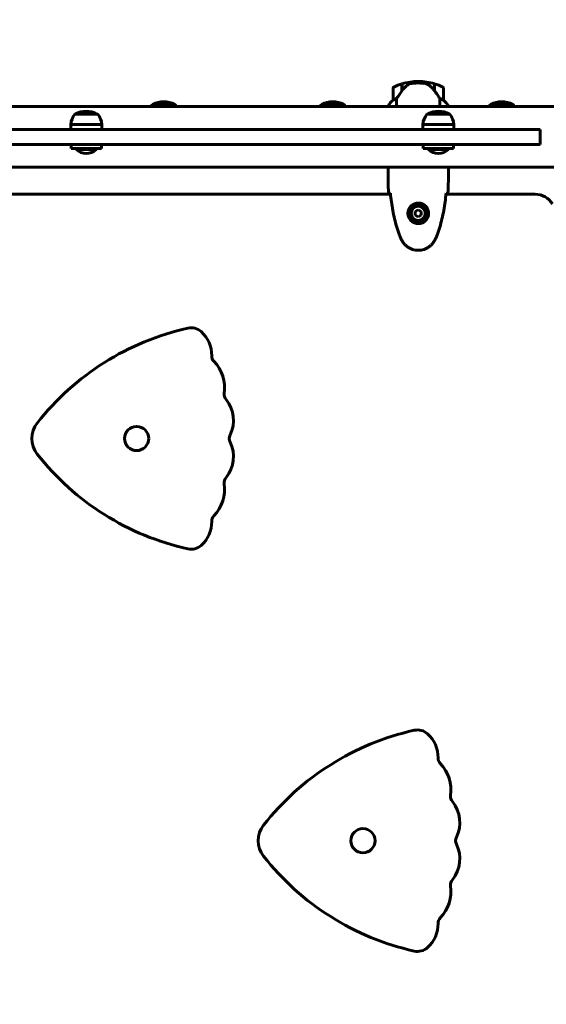
# Model space of a CAD drawing. Units: millimetres. Extents: x 9909 to 21132, y 4654 to 20163.
# Drawn here: x 15825 to 16348, y 11038 to 12018 of the extents above; entities that cross this region are included whole.
import ezdxf

# ---------------------------------------------------------------- set-up
doc = ezdxf.new("R2010")
doc.units = ezdxf.units.MM
doc.header["$LTSCALE"] = 80
doc.layers.add('Widoczne (ISO)', color=7, linetype='Continuous', lineweight=60)
doc.layers.add('Wymiar (ISO)', color=7, linetype='Continuous', lineweight=18, true_color=0x00803f)
doc.styles.add('Tekst etykiety (ISO)', font='tahoma.ttf')
doc.dimstyles.new('Domyślne (ISO)', dxfattribs={"dimscale": 80, "dimtxt": 3.5, "dimasz": 2.5, "dimexe": 3.175, "dimexo": 0, "dimgap": 0.762, "dimtad": 1, "dimtoh": 1, "dimdec": 0, "dimrnd": 1e-08, "dimzin": 0, "dimtxsty": 'Tekst etykiety (ISO)', "dimcen": 0.09, "dimdle": 10, "dimclrd": 256, "dimclre": 256, "dimclrt": 256, "dimadec": 0, "dimazin": 0, "dimtfac": 0.714286, "dimtdec": 0, "dimtmove": 0, "dimatfit": 3, "dimfxl": 1, "dimtolj": 1, "dimtzin": 0, "dimlwd": -1, "dimlwe": -1, "dimarcsym": 0})

# ---------------------------------------------------------------- blocks, each defined once
blk = doc.blocks.new('*D8')
at = {"layer": 'Defpoints', "color": 0, "transparency": 16777216}
for p in [(20030.72, 15214.95), (20030.72, 11931.22), (10765.58, 8666.07)]:
    blk.add_point(p, dxfattribs=at)
at = {"layer": 'Wymiar (ISO)', "transparency": 16777216}
for p, q in [((10765.58, 8666.07), (10765.58, 15468.95)), ((20030.72, 11931.22), (20030.72, 15468.95)), ((10965.58, 15214.95), (19830.72, 15214.95))]:
    blk.add_line(p, q, dxfattribs=at)
for points in [[(10965.58, 15248.29), (10965.58, 15181.62), (10765.58, 15214.95)], [(19830.72, 15248.29), (19830.72, 15181.62), (20030.72, 15214.95)]]:
    blk.add_solid(points, dxfattribs=at)
at = {"layer": 'Wymiar (ISO)', "transparency": 16777216, "insert": (15398.15, 15567.57), "char_height": 280, "attachment_point": 2, "style": 'Tekst etykiety (ISO)'}
blk.add_mtext('\\A1;9265', dxfattribs=at)
blk = doc.blocks.new('*D10')
at = {"layer": 'Defpoints', "color": 0, "transparency": 16777216}
for p in [(14915.98, 12940.42), (20878.15, 12940.42), (15430.98, 7326.5)]:
    blk.add_point(p, dxfattribs=at)
at = {"layer": 'Wymiar (ISO)', "transparency": 16777216}
for p, q in [((14915.98, 12940.42), (21132.15, 12940.42)), ((20878.15, 7526.5), (20878.15, 12740.42)), ((15430.98, 7326.5), (21132.15, 7326.5))]:
    blk.add_line(p, q, dxfattribs=at)
for points in [[(20844.82, 12740.42), (20911.48, 12740.42), (20878.15, 12940.42)], [(20844.82, 7526.5), (20911.48, 7526.5), (20878.15, 7326.5)]]:
    blk.add_solid(points, dxfattribs=at)
at = {"layer": 'Wymiar (ISO)', "transparency": 16777216, "insert": (20526.1, 10133.46), "char_height": 280, "attachment_point": 2, "rotation": 90, "style": 'Tekst etykiety (ISO)'}
blk.add_mtext('\\A1;5614', dxfattribs=at)

msp = doc.modelspace()

# ---------------------------------------------------------------- linework, layer by layer
at = {"layer": 'Widoczne (ISO)'}
for p, q in [((16195.98, 11949.72), (16195.98, 11937.72)), ((16204.78, 11947.02), (16204.78, 11953.83)), ((16204.98, 11947.3), (16204.98, 11953.89)), ((16220.98, 11956.22), (16220.98, 11954.72)), ((16220.98, 11954.72), (16220.98, 11956.22)), ((16236.98, 11953.89), (16236.98, 11947.11)), ((16237.18, 11953.83), (16237.18, 11947.02)), ((16245.98, 11937.72), (16245.98, 11949.72)), ((16199.49, 11931.22), (16199.49, 11939.12)), ((16237.18, 11947.02), (16237.18, 11946.82)), ((16242.46, 11939.12), (16242.46, 11931.22)), ((16361.38, 11931.22), (15070.57, 11931.22)), ((15979.48, 11933.07), (15956.48, 11933.07)), ((16147.48, 11933.07), (16124.48, 11933.07)), ((16191.07, 11931.48), (16191.07, 11931.22)), ((16191.26, 11931.77), (16191.26, 11931.22)), ((16250.89, 11931.22), (16250.89, 11931.48)), ((16315.48, 11933.07), (16292.48, 11933.07)), ((15902.48, 11923.57), (15879.48, 11923.57)), ((16252.48, 11923.57), (16229.48, 11923.57)), ((15906.48, 11913.57), (15875.48, 11913.57)), ((15875.48, 11908.57), (15875.48, 11913.57)), ((15906.48, 11908.57), (15906.48, 11913.57)), ((16256.48, 11913.57), (16225.48, 11913.57)), ((16225.48, 11908.57), (16225.48, 11913.57)), ((16256.48, 11908.57), (16256.48, 11913.57)), ((15547.16, 11908.57), (15884.8, 11908.57)), ((15884.8, 11908.57), (15897.16, 11908.57)), ((15897.16, 11908.57), (16236.47, 11908.57)), ((16236.47, 11908.57), (16246, 11908.57)), ((16333.09, 11908.57), (16246, 11908.57)), ((16333.09, 11908.57), (16342.1, 11908.57)), ((16342.1, 11893.57), (16342.1, 11908.57)), ((15884.8, 11893.57), (15547.16, 11893.57)), ((15875.98, 11893.57), (15875.98, 11889.57)), ((15905.98, 11889.57), (15875.98, 11889.57)), ((15880.98, 11889.57), (15880.98, 11888.57)), ((15897.16, 11893.57), (15884.8, 11893.57)), ((16236.47, 11893.57), (15897.16, 11893.57)), ((15900.98, 11889.57), (15900.98, 11888.57)), ((15905.98, 11893.57), (15905.98, 11889.57)), ((16225.98, 11893.57), (16225.98, 11889.57)), ((16255.98, 11889.57), (16225.98, 11889.57)), ((16230.98, 11889.57), (16230.98, 11888.57)), ((16246, 11893.57), (16236.47, 11893.57)), ((16246, 11893.57), (16333.09, 11893.57)), ((16250.98, 11889.57), (16250.98, 11888.57)), ((16255.98, 11893.57), (16255.98, 11889.57)), ((16342.1, 11893.57), (16333.09, 11893.57)), ((15880.98, 11888.57), (15900.98, 11888.57)), ((16230.98, 11888.57), (16250.98, 11888.57)), ((16361.38, 11870.92), (15070.57, 11870.92)), ((16190.98, 11868.62), (16190.98, 11870.37)), ((16250.98, 11868.62), (16250.98, 11870.37)), ((16193.38, 11844.12), (15743.58, 11844.12)), ((16337.22, 11844.12), (16248.58, 11844.12)), ((16220.98, 11828.53), (16217.98, 11826.8)), ((16217.98, 11826.8), (16217.98, 11823.34)), ((16217.98, 11823.34), (16220.98, 11821.6)), ((16223.98, 11826.8), (16220.98, 11828.53)), ((16220.98, 11821.6), (16223.98, 11823.34)), ((16223.98, 11823.34), (16223.98, 11826.8))]:
    msp.add_line(p, q, dxfattribs=at)
for centre, radius in [((16220.98, 11825.07), 8.75), ((16220.98, 11825.07), 7), ((15940.98, 11601.07), 12), ((16165.98, 11201.07), 12)]:
    msp.add_circle(centre, radius, dxfattribs=at)
for centre, radius, start, end in [((16196.98, 11949.72), 1, 115.81482, 180), ((16220.98, 11900.11), 56.11, 106.78014, 115.81482), ((16220.98, 11900.11), 56.11, 90, 106.56696), ((16220.98, 11900.11), 56.11, 73.43304, 90), ((16220.98, 11900.11), 56.11, 64.18518, 73.21986), ((16244.98, 11949.72), 1, 0, 64.18518), ((15973.98, 11920.27), 21.69, 143.82025, 149.66784), ((15957.48, 11932.47), 1, 117.76227, 143.50028), ((15967.98, 11912.53), 23.54, 62.23773, 117.76227), ((15978.48, 11932.47), 1, 36.49972, 62.23773), ((15961.97, 11920.27), 21.69, 30.33216, 36.17975), ((16141.98, 11920.27), 21.69, 143.82025, 149.66784), ((16125.48, 11932.47), 1, 117.76227, 143.50028), ((16135.98, 11912.53), 23.54, 62.23773, 117.76227), ((16146.48, 11932.47), 1, 36.49972, 62.23773), ((16129.97, 11920.27), 21.69, 30.33216, 36.17975), ((16205.69, 11924.98), 16, 127.36934, 156.0245), ((16191.48, 11931.77), 0.5, 215.3151, 243.66237), ((16191.76, 11931.77), 0.5, 154.01719, 180), ((16205.69, 11924.98), 16, 127.36934, 154.01719), ((16196.98, 11937.72), 1, 180, 181.41764), ((16244.98, 11937.72), 1, 358.58236, 0), ((16236.27, 11924.98), 16, 23.9755, 52.63066), ((16236.27, 11924.98), 16, 25.98281, 52.63066), ((16309.98, 11920.27), 21.69, 143.82025, 149.66784), ((16293.48, 11932.47), 1, 117.76227, 143.50028), ((16303.98, 11912.53), 23.54, 62.23773, 117.76227), ((16314.48, 11932.47), 1, 36.49972, 62.23773), ((16297.97, 11920.27), 21.69, 30.33216, 36.17975), ((15896.98, 11910.77), 21.69, 143.82025, 172.57693), ((15880.48, 11922.97), 1, 117.76227, 143.50028), ((15890.98, 11903.03), 23.54, 62.23773, 117.76227), ((15901.48, 11922.97), 1, 36.49972, 62.23773), ((15884.97, 11910.77), 21.69, 7.42307, 36.17975), ((16246.98, 11910.77), 21.69, 143.82025, 172.57693), ((16230.48, 11922.97), 1, 117.76227, 143.50028), ((16240.98, 11903.03), 23.54, 62.23773, 117.76227), ((16251.48, 11922.97), 1, 36.49972, 62.23773), ((16234.97, 11910.77), 21.69, 7.42307, 36.17975), ((15890.98, 11899.07), 14.5, 226.39718, 313.60282), ((16240.98, 11899.07), 14.5, 226.39718, 313.60282), ((16337.22, 11824.12), 20, 30.86387, 90), ((16049.08, 11454.16), 262.96, 102.54406, 141.87638), ((15995.22, 11696.2), 15, 48.15195, 102.54406), ((15984.19, 11683.89), 31.54, 359.26291, 48.15195), ((16023.72, 11683.38), 8, 179.26291, 222.85584), ((15988.77, 11650.94), 39.68, 352.78577, 42.85584), ((16036.07, 11644.96), 8, 172.78577, 219.40085), ((16004.65, 11619.14), 32.67, 333.61441, 39.40085), ((15861.88, 11601.07), 25, 141.87638, 218.12362), ((16004.65, 11583), 32.67, 320.59915, 26.38559), ((16041.08, 11601.07), 8, 153.61441, 206.38559), ((16049.08, 11747.98), 262.96, 218.12362, 257.45594), ((16036.07, 11557.18), 8, 140.59915, 187.21423), ((15988.77, 11551.19), 39.68, 317.14416, 7.21423), ((15984.19, 11518.25), 31.54, 311.84805, 0.73709), ((16023.72, 11518.76), 8, 137.14416, 180.73709), ((15995.22, 11505.93), 15, 257.45594, 311.84805), ((16274.08, 11054.16), 262.96, 102.54406, 141.87638), ((16220.22, 11296.2), 15, 48.15195, 102.54406), ((16209.19, 11283.89), 31.54, 359.26291, 48.15195), ((16248.72, 11283.38), 8, 179.26291, 222.85584), ((16213.77, 11250.94), 39.68, 352.78577, 42.85584), ((16261.07, 11244.96), 8, 172.78577, 219.40085), ((16229.65, 11219.14), 32.67, 333.61441, 39.40085), ((16086.88, 11201.07), 25, 141.87638, 218.12362), ((16266.08, 11201.07), 8, 153.61441, 206.38559), ((16229.65, 11183), 32.67, 320.59915, 26.38559), ((16274.08, 11347.98), 262.96, 218.12362, 257.45594), ((16213.77, 11151.19), 39.68, 317.14416, 7.21423), ((16261.07, 11157.18), 8, 140.59915, 187.21423), ((16209.19, 11118.25), 31.54, 311.84805, 0.73709), ((16248.72, 11118.76), 8, 137.14416, 180.73709), ((16220.22, 11105.93), 15, 257.45594, 311.84805)]:
    msp.add_arc(centre, radius, start, end, dxfattribs=at)
msp.add_ellipse((16236.53, 11945.51), major_axis=(8.81, -12.43), ratio=0.085302, start_param=1.617054, end_param=1.638925, dxfattribs=at)
for points, knots in [([(16210.55, 11952.86), (16210.03, 11952.5), (16209.52, 11952.11), (16207.47, 11950.39), (16206.11, 11948.89), (16204.98, 11947.3)], [0.5724832, 0.5724832, 0.5724832, 0.5724832, 0.6422282, 0.6422282, 0.8608733, 0.8608733, 0.8608733, 0.8608733]), ([(16210.55, 11952.86), (16211.09, 11953.24), (16211.7, 11953.56), (16213.07, 11954.07), (16213.8, 11954.24), (16214.57, 11954.34)], [0, 0, 0, 0, 0.2223532, 0.2223532, 0.4551306, 0.4551306, 0.4551306, 0.4551306]), ([(16226.67, 11954.42), (16226.49, 11954.44), (16226.3, 11954.45), (16225.78, 11954.5), (16225.42, 11954.54), (16224.62, 11954.6), (16224.18, 11954.63), (16223.23, 11954.67), (16222.73, 11954.69), (16221.8, 11954.71), (16221.39, 11954.72), (16220.98, 11954.72), (16220.71, 11954.72), (16220.44, 11954.72), (16219.75, 11954.71), (16219.34, 11954.7), (16218.73, 11954.67), (16218.52, 11954.66), (16217.92, 11954.63), (16217.57, 11954.61), (16216.98, 11954.57), (16216.73, 11954.55), (16216.14, 11954.5), (16215.83, 11954.47), (16215.29, 11954.42), (16215.06, 11954.39), (16214.75, 11954.36), (16214.66, 11954.35), (16214.57, 11954.34)], [6.914575, 6.914575, 6.914575, 6.914575, 7.025602, 7.025602, 7.185634, 7.185634, 7.334276, 7.334276, 7.470354, 7.470354, 7.570079, 7.570079, 7.570079, 7.635772, 7.635772, 7.74088, 7.74088, 7.801274, 7.801274, 7.91791, 7.91791, 8.016058, 8.016058, 8.170389, 8.170389, 8.327265, 8.327265, 8.406835, 8.406835, 8.406835, 8.406835]), ([(16230.72, 11953.07), (16230.49, 11953.21), (16230.24, 11953.35), (16229.74, 11953.61), (16229.48, 11953.72), (16228.94, 11953.93), (16228.66, 11954.02), (16228.11, 11954.17), (16227.82, 11954.24), (16227.25, 11954.34), (16226.96, 11954.39), (16226.67, 11954.42)], [0, 0, 0, 0, 0.0831461, 0.0831461, 0.1662923, 0.1662923, 0.2494384, 0.2494384, 0.3325845, 0.3325845, 0.4157306, 0.4157306, 0.4157306, 0.4157306]), ([(16236.98, 11947.1), (16236.64, 11947.59), (16236.27, 11948.06), (16235.51, 11948.96), (16235.12, 11949.4), (16234.3, 11950.24), (16233.88, 11950.64), (16233.02, 11951.4), (16232.57, 11951.76), (16231.66, 11952.44), (16231.2, 11952.77), (16230.72, 11953.07)], [0, 0, 0, 0, 0.1751235, 0.1751235, 0.3502469, 0.3502469, 0.5253704, 0.5253704, 0.7004938, 0.7004938, 0.8756173, 0.8756173, 0.8756173, 0.8756173]), ([(16199.49, 11939.12), (16198.99, 11938.97), (16198.51, 11938.8), (16197.48, 11938.39), (16196.96, 11938.14), (16196.54, 11937.92)], [0.0001663, 0.0001663, 0.0001663, 0.0001663, 0.190884, 0.190884, 0.4484016, 0.4484016, 0.4484016, 0.4484016]), ([(16204.98, 11947.3), (16204.05, 11946), (16203.13, 11944.66), (16201.77, 11942.64), (16201.3, 11941.93), (16200.37, 11940.5), (16199.9, 11939.77), (16199.49, 11939.12)], [0, 0, 0, 0, 0.481827, 0.481827, 0.74882, 0.74882, 1.050013, 1.050013, 1.050013, 1.050013]), ([(16242.46, 11939.12), (16242.27, 11939.43), (16242.06, 11939.76), (16241.12, 11941.23), (16240.28, 11942.5), (16238.68, 11944.87), (16237.93, 11945.96), (16237.18, 11947.02)], [-2.553905, -2.553905, -2.553905, -2.553905, -2.410923, -2.410923, -1.933986, -1.933986, -1.54469, -1.54469, -1.54469, -1.54469]), ([(16245.41, 11937.92), (16245.08, 11938.09), (16244.69, 11938.28), (16243.71, 11938.7), (16243.11, 11938.93), (16242.46, 11939.12)], [0, 0, 0, 0, 0.2028161, 0.2028161, 0.4461333, 0.4461333, 0.4461333, 0.4461333]), ([(16196.54, 11937.92), (16196.44, 11937.86), (16196.29, 11937.79), (16196.05, 11937.68), (16196.01, 11937.68), (16195.98, 11937.69), (16195.98, 11937.69), (16195.98, 11937.69), (16195.98, 11937.69), (16195.98, 11937.69)], [0, 0, 0, 0, 0.0649331, 0.0649331, 0.1383366, 0.1383366, 0.1704192, 0.1704192, 0.1962839, 0.1962839, 0.1962839, 0.1962839]), ([(16245.98, 11937.69), (16245.98, 11937.69), (16245.98, 11937.69), (16245.97, 11937.68), (16245.95, 11937.68), (16245.85, 11937.71), (16245.8, 11937.73), (16245.64, 11937.8), (16245.54, 11937.85), (16245.41, 11937.92)], [0, 0, 0, 0, 0.0892681, 0.0892681, 0.2434802, 0.2434802, 0.344433, 0.344433, 0.4329441, 0.4329441, 0.4329441, 0.4329441]), ([(16191.13, 11870.92), (16191.12, 11870.9), (16191.11, 11870.88), (16191.09, 11870.79), (16191.07, 11870.74), (16191.03, 11870.64), (16191.02, 11870.6), (16191.01, 11870.55), (16191, 11870.53), (16190.99, 11870.48), (16190.98, 11870.47), (16190.98, 11870.37)], [9.2201552, 9.2201552, 9.2201552, 9.2201552, 9.259591, 9.259591, 9.3923584, 9.3923584, 9.5251257, 9.5251257, 9.5915094, 9.5915094, 9.6578931, 9.6578931, 9.6578931, 9.6578931]), ([(16191.06, 11870.92), (16191.01, 11870.68), (16190.98, 11870.49), (16190.98, 11870.37), (16190.98, 11870.37), (16190.98, 11870.37)], [2.936644, 2.936644, 2.936644, 2.936644, 3.1347187, 3.1347187, 3.136385, 3.136385, 3.136385, 3.136385]), ([(16250.9, 11870.92), (16250.95, 11870.68), (16250.98, 11870.49), (16250.98, 11870.37), (16250.98, 11870.37), (16250.98, 11870.37)], [2.936644, 2.936644, 2.936644, 2.936644, 3.1347187, 3.1347187, 3.136385, 3.136385, 3.136385, 3.136385]), ([(16193.02, 11844.99), (16192.79, 11845), (16192.57, 11845), (16191.98, 11845.03), (16191.67, 11845.05), (16191.44, 11845.07)], [9.0036319, 9.0036319, 9.0036319, 9.0036319, 9.2941564, 9.2941564, 9.8897117, 9.8897117, 9.8897117, 9.8897117]), ([(16193.29, 11844.98), (16193.58, 11842.15), (16193.91, 11839.32), (16194.69, 11833.66), (16195.14, 11830.84), (16196.16, 11825.21), (16196.74, 11822.4), (16198.05, 11816.83), (16198.78, 11814.07), (16200.41, 11808.59), (16201.31, 11805.88), (16202.32, 11803.2)], [5.523572, 5.523572, 5.523572, 5.523572, 6.373336, 6.373336, 7.223204, 7.223204, 8.073072, 8.073072, 8.92294, 8.92294, 9.772808, 9.772808, 9.772808, 9.772808]), ([(16239.64, 11803.2), (16240.64, 11805.88), (16241.55, 11808.59), (16243.18, 11814.07), (16243.91, 11816.83), (16245.22, 11822.4), (16245.79, 11825.21), (16246.82, 11830.84), (16247.26, 11833.66), (16248.04, 11839.32), (16248.38, 11842.15), (16248.67, 11844.98)], [0, 0, 0, 0, 0.849868, 0.849868, 1.699736, 1.699736, 2.549604, 2.549604, 3.399472, 3.399472, 4.249236, 4.249236, 4.249236, 4.249236]), ([(16250.51, 11845.07), (16250.29, 11845.05), (16249.98, 11845.03), (16249.38, 11845), (16249.17, 11845), (16248.93, 11844.99)], [34.7828406, 34.7828406, 34.7828406, 34.7828406, 35.3783959, 35.3783959, 35.6691337, 35.6691337, 35.6691337, 35.6691337]), ([(16210.74, 11825.44), (16210.76, 11826.12), (16210.85, 11826.79), (16211.25, 11828.46), (16211.64, 11829.41), (16212.45, 11830.79), (16212.79, 11831.26), (16213.9, 11832.57), (16214.8, 11833.34), (16216.6, 11834.38), (16217.41, 11834.72), (16219.43, 11835.27), (16220.67, 11835.39), (16222.92, 11835.19), (16223.9, 11834.94), (16225.81, 11834.17), (16226.7, 11833.63), (16228.27, 11832.35), (16228.94, 11831.6), (16229.81, 11830.31), (16230.09, 11829.81), (16230.56, 11828.76), (16230.75, 11828.22), (16231.06, 11827.02), (16231.17, 11826.34), (16231.28, 11824.51), (16231.15, 11823.33), (16230.56, 11821.34), (16230.22, 11820.55), (16229.19, 11818.83), (16228.44, 11817.95), (16226.84, 11816.61), (16226.03, 11816.1), (16223.98, 11815.18), (16222.65, 11814.87), (16220, 11814.78), (16218.65, 11815), (16216.15, 11815.93), (16214.96, 11816.67), (16212.89, 11818.6), (16212.02, 11819.87), (16211.04, 11822.31), (16210.8, 11823.44), (16210.73, 11824.84), (16210.72, 11825.14), (16210.74, 11825.44)], [-6.909916, -6.909916, -6.909916, -6.909916, -6.678187, -6.678187, -6.307421, -6.307421, -6.099272, -6.099272, -5.691755, -5.691755, -5.410793, -5.410793, -5.04443, -5.04443, -4.733913, -4.733913, -4.389128, -4.389128, -4.031248, -4.031248, -3.824879, -3.824879, -3.618512, -3.618512, -3.383004, -3.383004, -3.001582, -3.001582, -2.738223, -2.738223, -2.395647, -2.395647, -2.112934, -2.112934, -1.715272, -1.715272, -1.315068, -1.315068, -0.909692, -0.909692, -0.460238, -0.460238, -0.101058, -0.101058, 0, 0, 0, 0]), ([(16202.32, 11803.2), (16202.46, 11802.82), (16202.61, 11802.45), (16202.92, 11801.71), (16203.08, 11801.34), (16203.42, 11800.61), (16203.59, 11800.25), (16203.95, 11799.53), (16204.14, 11799.17), (16204.52, 11798.47), (16204.71, 11798.12), (16204.91, 11797.77)], [0, 0, 0, 0, 0.1171077, 0.1171077, 0.2342154, 0.2342154, 0.351323, 0.351323, 0.4684307, 0.4684307, 0.5855384, 0.5855384, 0.5855384, 0.5855384]), ([(16237.04, 11797.77), (16237.24, 11798.12), (16237.44, 11798.47), (16237.82, 11799.17), (16238, 11799.53), (16238.36, 11800.25), (16238.54, 11800.61), (16238.88, 11801.34), (16239.04, 11801.71), (16239.35, 11802.45), (16239.5, 11802.82), (16239.64, 11803.2)], [0, 0, 0, 0, 0.1171077, 0.1171077, 0.2342154, 0.2342154, 0.351323, 0.351323, 0.4684307, 0.4684307, 0.5855384, 0.5855384, 0.5855384, 0.5855384]), ([(16204.91, 11797.77), (16205.45, 11796.83), (16206.08, 11795.92), (16207.43, 11794.28), (16208.15, 11793.54), (16209.68, 11792.2), (16210.48, 11791.59), (16212.18, 11790.54), (16213.05, 11790.08), (16214.86, 11789.33), (16215.78, 11789.02), (16217.67, 11788.57), (16218.63, 11788.41), (16220.56, 11788.27), (16221.52, 11788.27), (16223.44, 11788.43), (16224.4, 11788.59), (16226.28, 11789.06), (16227.2, 11789.37), (16228.99, 11790.12), (16229.85, 11790.58), (16231.51, 11791.62), (16232.3, 11792.22), (16233.79, 11793.52), (16234.49, 11794.24), (16235.85, 11795.88), (16236.49, 11796.81), (16237.04, 11797.77)], [0, 0, 0, 0, 0.309737, 0.309737, 0.601073, 0.601073, 0.885288, 0.885288, 1.162586, 1.162586, 1.437627, 1.437627, 1.709863, 1.709863, 1.980965, 1.980965, 2.253779, 2.253779, 2.525671, 2.525671, 2.801201, 2.801201, 3.078831, 3.078831, 3.362527, 3.362527, 3.680704, 3.680704, 3.680704, 3.680704])]:
    msp.add_open_spline(points, degree=3, knots=knots, dxfattribs=at)
for points in [[(16236.98, 11947.3), (16237.05, 11947.21), (16237.11, 11947.11), (16237.18, 11947.02)], [(16191.44, 11845.07), (16191.06, 11853.17), (16190.98, 11861.13), (16190.98, 11868.62)], [(16190.98, 11868.62), (16190.98, 11861.13), (16191.06, 11853.17), (16191.44, 11845.07)], [(16250.98, 11868.62), (16250.98, 11861.13), (16250.9, 11853.17), (16250.51, 11845.07)], [(16250.51, 11845.07), (16250.9, 11853.17), (16250.98, 11861.13), (16250.98, 11868.62)], [(16193.32, 11844.98), (16193.22, 11844.98), (16193.12, 11844.98), (16193.02, 11844.99)], [(16248.93, 11844.99), (16248.84, 11844.98), (16248.74, 11844.98), (16248.64, 11844.98)]]:
    msp.add_open_spline(points, degree=3, dxfattribs=at)

# ---------------------------------------------------------------- dimensions: what is measured, and where the dimension line sits
at = {"layer": 'Wymiar (ISO)'}
dim = msp.add_linear_dim(base=(20030.72, 15214.95), p1=(10765.58, 8666.07), p2=(20030.72, 11931.22), dimstyle='Domyślne (ISO)', override={"dimtoh": 0, "dimdec": 0, "dimtp": 0, "dimtm": 0, "dimtdec": 0, "dimtofl": 0, "dimatfit": 1}, dxfattribs=at)
dim.commit()
dim.dimension.update_dxf_attribs({"geometry": '*D8', "text_midpoint": (15398.15, 15214.95), "dimtype": 160})
dim = msp.add_linear_dim(base=(20878.15, 12940.42), p1=(15430.98, 7326.5), p2=(14915.98, 12940.42), angle=270, dimstyle='Domyślne (ISO)', override={"dimtoh": 0, "dimdec": 0, "dimtp": 0, "dimtm": 0, "dimtdec": 0, "dimtofl": 0, "dimatfit": 1}, dxfattribs=at)
dim.commit()
dim.dimension.update_dxf_attribs({"geometry": '*D10', "text_midpoint": (20878.15, 10133.46), "dimtype": 160})

doc.saveas('drawing.dxf')
